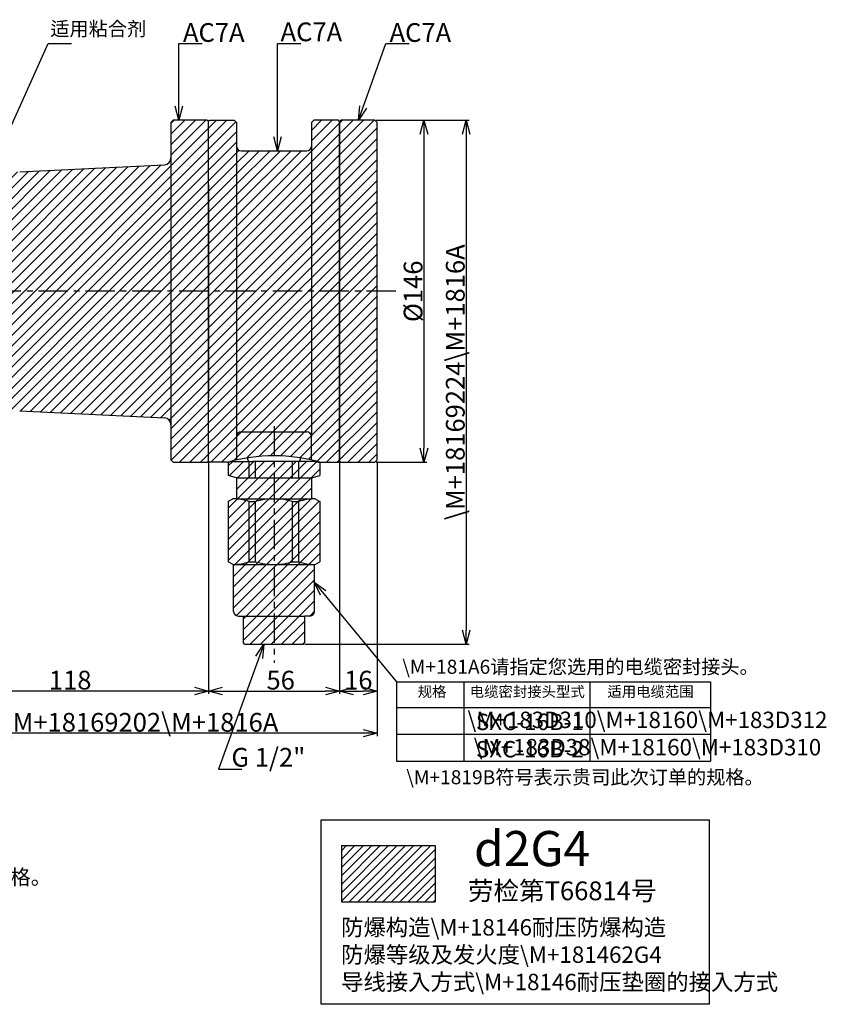
# Model space of a CAD drawing. Extents: x 201 to 989, y 242 to 697.
# Drawn here: x 645 to 989, y 265 to 686 of the extents above; entities that cross this region are included whole.
import ezdxf

# ---------------------------------------------------------------- set-up
doc = ezdxf.new("R2010")
doc.units = 0
doc.linetypes.add('CENTER', pattern=[2, 1.25, -0.25, 0.25, -0.25])
doc.layers.get('0').update_dxf_attribs({"linetype": 'CONTINUOUS'})
doc.layers.get('DEFPOINTS').update_dxf_attribs({"linetype": 'CONTINUOUS'})
for name, color, linetype in [('中心線', 4, 'CENTER'), ('外形線', 7, 'CONTINUOUS'), ('寸法線', 1, 'CONTINUOUS'), ('寸法線_文字', 1, 'CONTINUOUS'), ('細線', 6, 'CONTINUOUS')]:
    doc.layers.add(name, color=color, linetype=linetype)
doc.styles.get("Standard").update_dxf_attribs({"font": 'ISOCP', "bigfont": 'bigfont.shx'})
doc.dimstyles.new('ISO-25', dxfattribs={"dimtxt": 2.5, "dimasz": 2.5, "dimexe": 1.25, "dimexo": 0.625, "dimtad": 1, "dimtih": 1, "dimdec": 4, "dimdsep": 46, "dimtxsty": 'STANDARD', "dimcen": 2.5, "dimadec": 0, "dimazin": 0, "dimtfac": 1, "dimtdec": 4, "dimtmove": 0, "dimatfit": 3, "dimfxl": 1, "dimtvp": 1, "dimtolj": 1, "dimtzin": 0, "dimarcsym": 0})
pattern_1 = [(45, (-376.9315, 75.623), (-2.245064, 2.245064), [])]

# ---------------------------------------------------------------- blocks, each defined once
blk = doc.blocks.new('_OPEN30')
at = {"color": 0, "linetype": 'ByBlock'}
for p, q in [((-1, 0.268), (0, 0)), ((0, 0), (-1, -0.268)), ((0, 0), (-1, 0))]:
    blk.add_line(p, q, dxfattribs=at)
blk = doc.blocks.new('*D10')
at = {"layer": 'DEFPOINTS', "color": 0, "ltscale": 10, "transparency": 16777216}
for p in [(796.67, 642.81), (796.67, 496.81), (817.67, 496.81)]:
    blk.add_point(p, dxfattribs=at)
at = {"layer": '寸法線', "color": 0, "ltscale": 10, "transparency": 16777216}
for p, q in [((797.29, 642.81), (818.92, 642.81)), ((817.67, 636.81), (817.67, 502.81)), ((797.29, 496.81), (818.92, 496.81))]:
    blk.add_line(p, q, dxfattribs=at)
at = {"layer": '寸法線', "color": 0, "ltscale": 10, "transparency": 16777216, "xscale": 6, "yscale": 6, "zscale": 6}
for p, rotation in [((817.67, 642.81), 90), ((817.67, 496.81), 270)]:
    blk.add_blockref('_OPEN30', p, dxfattribs=dict(at, rotation=rotation))
at = {"layer": '寸法線', "color": 0, "ltscale": 10, "transparency": 16777216, "insert": (813.04, 569.81), "char_height": 8, "attachment_point": 5, "rotation": 90}
blk.add_mtext('\\A1;%%c146', dxfattribs=at)
blk = doc.blocks.new('*D11')
at = {"layer": 'DEFPOINTS', "color": 0, "transparency": 16777216}
for p in [(725.67, 497.81), (607.67, 493.31), (607.67, 399.2)]:
    blk.add_point(p, dxfattribs=at)
at = {"layer": '寸法線', "color": 0, "ltscale": 10, "transparency": 16777216}
for p, q in [((725.67, 497.19), (725.67, 397.95)), ((607.67, 492.69), (607.67, 397.95)), ((719.67, 399.2), (613.67, 399.2))]:
    blk.add_line(p, q, dxfattribs=at)
at = {"layer": '寸法線', "color": 0, "transparency": 16777216, "xscale": 6, "yscale": 6, "zscale": 6, "rotation": 180}
blk.add_blockref('_OPEN30', (607.67, 399.2), dxfattribs=at)
at = {"layer": '寸法線', "color": 0, "transparency": 16777216, "xscale": 6, "yscale": 6, "zscale": 6}
blk.add_blockref('_OPEN30', (725.67, 399.2), dxfattribs=at)
at = {"layer": '寸法線', "color": 0, "ltscale": 10, "transparency": 16777216, "insert": (666.67, 403.84), "char_height": 8, "attachment_point": 5}
blk.add_mtext('\\A1;118', dxfattribs=at)
blk = doc.blocks.new('*D14')
at = {"layer": 'DEFPOINTS', "color": 0, "ltscale": 10, "transparency": 16777216}
for p in [(725.67, 497.31), (781.67, 497.31), (781.67, 399.2)]:
    blk.add_point(p, dxfattribs=at)
at = {"layer": '寸法線_文字', "color": 0, "ltscale": 10, "transparency": 16777216}
for p, q in [((725.67, 496.69), (725.67, 397.95)), ((781.67, 496.69), (781.67, 397.95)), ((731.67, 399.2), (775.67, 399.2))]:
    blk.add_line(p, q, dxfattribs=at)
at = {"layer": '寸法線_文字', "color": 0, "ltscale": 10, "transparency": 16777216, "xscale": 6, "yscale": 6, "zscale": 6, "rotation": 180}
blk.add_blockref('_OPEN30', (725.67, 399.2), dxfattribs=at)
at = {"layer": '寸法線_文字', "color": 0, "ltscale": 10, "transparency": 16777216, "xscale": 6, "yscale": 6, "zscale": 6}
blk.add_blockref('_OPEN30', (781.67, 399.2), dxfattribs=at)
at = {"layer": '寸法線_文字', "color": 0, "ltscale": 10, "transparency": 16777216, "insert": (756.52, 403.83), "char_height": 8, "attachment_point": 5}
blk.add_mtext('\\A1;56', dxfattribs=at)
blk = doc.blocks.new('*D15')
at = {"layer": 'DEFPOINTS', "color": 0, "ltscale": 10, "transparency": 16777216}
for p in [(781.67, 497.31), (797.67, 497.81), (797.67, 399.2)]:
    blk.add_point(p, dxfattribs=at)
at = {"layer": '寸法線_文字', "color": 0, "ltscale": 10, "transparency": 16777216}
for p, q in [((781.67, 496.69), (781.67, 397.95)), ((797.67, 497.19), (797.67, 397.95)), ((787.67, 399.2), (791.67, 399.2))]:
    blk.add_line(p, q, dxfattribs=at)
at = {"layer": '寸法線_文字', "color": 0, "ltscale": 10, "transparency": 16777216, "xscale": 6, "yscale": 6, "zscale": 6, "rotation": 180}
blk.add_blockref('_OPEN30', (781.67, 399.2), dxfattribs=at)
at = {"layer": '寸法線_文字', "color": 0, "ltscale": 10, "transparency": 16777216, "xscale": 6, "yscale": 6, "zscale": 6}
blk.add_blockref('_OPEN30', (797.67, 399.2), dxfattribs=at)
at = {"layer": '寸法線_文字', "color": 0, "ltscale": 10, "transparency": 16777216, "insert": (789.67, 403.83), "char_height": 8, "attachment_point": 5}
blk.add_mtext('\\A1;16', dxfattribs=at)
blk = doc.blocks.new('*D17')
at = {"layer": 'DEFPOINTS', "color": 0, "ltscale": 10, "transparency": 16777216}
for p in [(796.67, 642.81), (766.27, 419.2), (835.67, 419.2)]:
    blk.add_point(p, dxfattribs=at)
at = {"layer": '寸法線_文字', "color": 0, "ltscale": 10, "transparency": 16777216}
for p, q in [((797.29, 642.81), (836.92, 642.81)), ((835.67, 636.81), (835.67, 425.2)), ((766.89, 419.2), (836.92, 419.2))]:
    blk.add_line(p, q, dxfattribs=at)
at = {"layer": '寸法線_文字', "color": 0, "ltscale": 10, "transparency": 16777216, "xscale": 6, "yscale": 6, "zscale": 6}
for p, rotation in [((835.67, 642.81), 90), ((835.67, 419.2), 270)]:
    blk.add_blockref('_OPEN30', p, dxfattribs=dict(at, rotation=rotation))
at = {"layer": '寸法線_文字', "color": 0, "ltscale": 10, "transparency": 16777216, "insert": (831.04, 531.01), "char_height": 8, "attachment_point": 5, "rotation": 90}
blk.add_mtext('\\A1;\\M+18169224\\M+1816A', dxfattribs=at)
blk = doc.blocks.new('*D9')
at = {"layer": 'DEFPOINTS', "color": 0, "ltscale": 10, "transparency": 16777216}
for p in [(797.67, 497.19), (595.67, 492.31), (595.67, 381.2)]:
    blk.add_point(p, dxfattribs=at)
at = {"layer": '寸法線', "color": 0, "ltscale": 10, "transparency": 16777216}
for p, q in [((797.67, 496.56), (797.67, 379.95)), ((595.67, 491.69), (595.67, 379.95)), ((791.67, 381.2), (601.67, 381.2))]:
    blk.add_line(p, q, dxfattribs=at)
at = {"layer": '寸法線', "color": 0, "ltscale": 10, "transparency": 16777216, "xscale": 6, "yscale": 6, "zscale": 6, "rotation": 180}
blk.add_blockref('_OPEN30', (595.67, 381.2), dxfattribs=at)
at = {"layer": '寸法線', "color": 0, "ltscale": 10, "transparency": 16777216, "xscale": 6, "yscale": 6, "zscale": 6}
blk.add_blockref('_OPEN30', (797.67, 381.2), dxfattribs=at)
at = {"layer": '寸法線', "color": 0, "ltscale": 10, "transparency": 16777216, "insert": (696.67, 385.83), "char_height": 8, "attachment_point": 5}
blk.add_mtext('\\A1;\\M+18169202\\M+1816A', dxfattribs=at)

msp = doc.modelspace()

# ---------------------------------------------------------------- hatches: boundary and pattern name
at = {"layer": '細線', "ltscale": 10}
h = msp.add_hatch(dxfattribs=at)
h.set_pattern_fill('ANSI31', color=256, style=0)
h.set_pattern_definition(pattern_1)
h.paths.add_polyline_path([(709.67, 626.8, -0.389031), (706.93, 623.81), (645.11, 620.81, 0.378877), (630.72, 607.1, -0.389464), (628.23, 604.81), (628.17, 604.81, 0.414214), (625.67, 602.31), (625.67, 591.31), (625.67, 569.81), (709.67, 569.81)])
h.paths.add_polyline_path([(706.93, 515.81, -0.389031), (709.67, 512.82), (709.67, 569.81), (625.67, 569.81), (625.67, 548.31), (625.67, 537.31, 0.414214), (628.17, 534.81), (628.23, 534.81, -0.389464), (630.72, 532.52, 0.378877), (645.11, 518.81)])
h.paths.add_polyline_path([(595.67, 551.81), (595.67, 548.31), (605.67, 548.31), (605.67, 569.81), (595.67, 569.81), (595.67, 552.81)])
h.paths.add_polyline_path([(595.67, 587.81), (595.67, 586.81), (595.67, 569.81), (605.67, 569.81), (605.67, 591.31), (595.67, 591.31)])
h.paths.add_polyline_path([(709.67, 512.82), (709.67, 497.81), (710.67, 496.81), (725.17, 496.81), (725.67, 497.31), (725.67, 524.31), (725.67, 569.81), (709.67, 569.81)])
h.paths.add_polyline_path([(725.67, 524.31), (725.67, 497.31), (726.17, 496.81), (733.7, 496.81), (733.67, 496.8, -0.014174), (737.67, 497.82), (737.67, 497.81), (737.67, 507.81), (737.67, 569.81), (725.67, 569.81)])
h.paths.add_polyline_path([(725.67, 642.31), (725.17, 642.81), (710.67, 642.81), (709.67, 641.81), (709.67, 626.8), (709.67, 569.81), (725.67, 569.81), (725.67, 615.31)])
h.paths.add_polyline_path([(725.67, 642.31), (725.67, 615.31), (725.67, 569.81), (737.67, 569.81), (737.67, 631.81), (737.67, 641.81), (736.67, 642.81), (726.17, 642.81)])
h.paths.add_polyline_path([(625.67, 591.31), (605.67, 591.31), (605.67, 569.81), (625.67, 569.81)])
h.paths.add_polyline_path([(605.67, 548.31), (625.67, 548.31), (625.67, 569.81), (605.67, 569.81)])
h = msp.add_hatch(dxfattribs=at)
h.set_pattern_fill('ANSI31', color=256, style=0)
h.set_pattern_definition(pattern_1)
h.paths.add_polyline_path([(769.67, 569.81), (737.67, 569.81), (737.67, 507.81, -0.414214), (739.67, 509.81), (767.67, 509.81, -0.414214), (769.67, 507.81)])
h.paths.add_polyline_path([(739.67, 509.81, 0.414214), (737.67, 507.81), (737.67, 497.82, -0.111205), (769.67, 497.82), (769.67, 507.81, 0.414214), (767.67, 509.81)])
h.paths.add_polyline_path([(769.67, 631.81, -0.414214), (767.67, 629.81), (739.67, 629.81, -0.414214), (737.67, 631.81), (737.67, 569.81), (769.67, 569.81)])
h.paths.add_polyline_path([(781.67, 569.81), (769.67, 569.81), (769.67, 507.81), (769.67, 497.82, -0.014044), (773.63, 496.81), (781.17, 496.81), (781.67, 497.31)])
h.paths.add_polyline_path([(769.67, 569.81), (781.67, 569.81), (781.67, 619.81), (781.67, 642.31), (781.17, 642.81), (770.67, 642.81), (769.67, 641.81), (769.67, 631.81)])
h.paths.add_polyline_path([(797.67, 569.81), (781.67, 569.81), (781.67, 497.31), (782.17, 496.81), (796.67, 496.81), (797.67, 497.81)])
h.paths.add_polyline_path([(797.67, 641.81), (796.67, 642.81), (782.17, 642.81), (781.67, 642.31), (781.67, 619.81), (781.67, 569.81), (797.67, 569.81)])
h = msp.add_hatch(dxfattribs=at)
h.set_pattern_fill('ANSI31', color=256, style=0)
h.set_pattern_definition(pattern_1)
h.paths.add_polyline_path([(764.28, 497.28, -0.089055), (763.87, 497.2), (762.87, 497.2), (761.63, 497.2), (761.63, 490.2), (764.31, 490.2), (764.31, 497.2)])
h.paths.add_polyline_path([(734.17, 491.14), (737.67, 490.2), (743.02, 490.2), (743.02, 497.2), (743.05, 497.2), (736.17, 497.2), (734.17, 496.67)])
h.paths.add_polyline_path([(769.67, 490.2), (773.17, 491.14), (773.17, 496.67), (771.17, 497.2), (764.28, 497.2), (764.31, 497.2), (764.31, 490.2)])
h.paths.add_polyline_path([(766.92, 431.2), (768.92, 431.2, 0.414214), (770.92, 433.2), (770.92, 453.2), (753.67, 453.2), (736.42, 453.2), (736.42, 433.2, 0.414214), (738.42, 431.2), (740.57, 431.2), (753.67, 431.2), (766.77, 431.2)])
h.paths.add_polyline_path([(737.67, 481.2), (736.17, 481.2), (734.17, 480.05), (734.17, 454.36), (736.17, 453.2), (736.42, 453.2), (736.42, 453.2, 0.079796), (743.02, 454.36), (743.02, 480.05, 0.064967), (737.66, 481.15)])
h.paths.add_polyline_path([(771.17, 481.2), (769.67, 481.2), (769.67, 481.15, 0.064967), (764.31, 480.05), (764.31, 454.36, 0.079796), (770.92, 453.2), (770.92, 453.2), (771.17, 453.2), (773.17, 454.36), (773.17, 480.05)])
h.paths.add_polyline_path([(741.07, 419.2), (753.67, 419.2), (753.67, 431.2), (740.57, 431.2), (740.57, 420.07)])
h.paths.add_polyline_path([(766.27, 419.2), (766.77, 420.07), (766.77, 431.2), (753.67, 431.2), (753.67, 419.2)])
h.paths.add_polyline_path([(737.67, 490.2), (737.67, 481.2), (753.67, 481.2), (769.67, 481.2), (769.67, 490.2), (764.31, 490.2), (761.63, 490.2), (745.71, 490.2), (743.02, 490.2)])
h.paths.add_polyline_path([(753.67, 481.2), (737.67, 481.2), (737.66, 481.15, -0.064967), (743.02, 480.05), (745.71, 480.05, -0.072158)])
h.paths.add_polyline_path([(761.63, 454.36), (761.63, 480.05, 0.072158), (753.67, 481.2, 0.072158), (745.71, 480.05), (745.71, 454.36, 0.072158), (753.67, 453.2, 0.072158)])
h.paths.add_polyline_path([(761.63, 480.05), (761.63, 454.36), (764.31, 454.36), (764.31, 480.05)])
h.paths.add_polyline_path([(745.71, 454.36), (745.71, 480.05), (743.02, 480.05), (743.02, 454.36)])
h.paths.add_polyline_path([(761.63, 490.2), (761.63, 497.2), (745.71, 497.2), (745.71, 490.2)])
h.paths.add_polyline_path([(745.71, 490.2), (745.71, 497.2), (744.47, 497.2), (743.47, 497.2, -0.089055), (743.05, 497.28), (743.02, 497.2), (743.02, 490.2)])
h.paths.add_polyline_path([(745.71, 454.36), (743.02, 454.36, -0.079796), (736.42, 453.2), (736.42, 453.2), (753.67, 453.2, -0.072158)])
h.paths.add_polyline_path([(770.92, 453.2, -0.079796), (764.31, 454.36), (761.63, 454.36, -0.072158), (753.67, 453.2), (770.92, 453.2)])
h.paths.add_polyline_path([(753.67, 481.2, -0.072158), (761.63, 480.05), (764.31, 480.05, -0.064967), (769.67, 481.15), (769.67, 481.2)])
h = msp.add_hatch(dxfattribs=at)
h.set_pattern_fill('ANSI31', color=256, scale=0.8, style=0)
h.set_pattern_definition([(45, (91.2433, -47.6826), (-1.796051, 1.796051), [])])
h.paths.add_polyline_path([(822.46, 309.21), (822.46, 333.21), (782.46, 333.21), (782.46, 309.21)])

# ---------------------------------------------------------------- linework, layer by layer
at = {"layer": '中心線', "ltscale": 10}
for p, q in [((805.67, 569.81), (437.67, 569.81)), ((753.67, 512.21), (753.67, 411.2))]:
    msp.add_line(p, q, dxfattribs=at)
at = {"layer": '外形線'}
for p, q in [((710.67, 642.81), (709.67, 641.81)), ((709.67, 641.81), (709.67, 626.8)), ((725.17, 642.81), (710.67, 642.81)), ((725.67, 642.31), (725.17, 642.81)), ((725.67, 642.31), (726.17, 642.81)), ((725.67, 497.31), (725.67, 642.31)), ((725.67, 615.31), (725.67, 642.31)), ((726.17, 642.81), (736.67, 642.81)), ((736.67, 642.81), (737.67, 641.81)), ((737.67, 641.81), (737.67, 497.81)), ((770.67, 642.81), (769.67, 641.81)), ((769.67, 641.81), (769.67, 631.81)), ((781.17, 642.81), (770.67, 642.81)), ((781.67, 642.31), (781.17, 642.81)), ((781.67, 497.31), (781.67, 642.31)), ((739.67, 629.81), (767.67, 629.81)), ((645.11, 620.81), (706.93, 623.81)), ((725.67, 497.31), (725.67, 524.31)), ((645.11, 518.81), (706.93, 515.81)), ((709.67, 512.82), (709.67, 497.81)), ((739.67, 509.81), (767.67, 509.81)), ((769.67, 497.81), (769.67, 507.81)), ((709.67, 497.81), (710.67, 496.81)), ((710.67, 496.81), (725.17, 496.81)), ((725.17, 496.81), (725.67, 497.31)), ((726.17, 496.81), (725.67, 497.31)), ((733.7, 496.81), (726.17, 496.81)), ((736.17, 497.2), (734.17, 496.67)), ((736.17, 497.2), (744.47, 497.2)), ((771.17, 497.2), (762.87, 497.2)), ((771.17, 497.2), (773.17, 496.67)), ((773.63, 496.81), (781.17, 496.81)), ((781.17, 496.81), (781.67, 497.31)), ((769.67, 490.2), (773.17, 491.14)), ((734.17, 480.05), (734.17, 454.36)), ((773.17, 480.05), (773.17, 454.36)), ((736.17, 453.2), (734.17, 454.36)), ((771.17, 453.2), (773.17, 454.36)), ((736.17, 453.2), (771.17, 453.2)), ((736.42, 433.2), (736.42, 453.2)), ((770.92, 433.2), (770.92, 453.2)), ((740.57, 431.2), (740.57, 420.07)), ((768.92, 431.2), (766.77, 431.2)), ((741.07, 419.2), (740.57, 420.07)), ((741.07, 419.2), (766.27, 419.2)), ((766.27, 419.2), (766.77, 420.07)), ((773.76, 344.2), (939.44, 344.2)), ((773.76, 265.47), (773.76, 344.2)), ((939.44, 344.2), (939.44, 265.47)), ((782.46, 333.21), (822.46, 333.21)), ((782.46, 333.21), (782.46, 309.21)), ((822.46, 333.21), (822.46, 309.21)), ((782.46, 309.21), (822.46, 309.21)), ((939.44, 265.47), (773.76, 265.47))]:
    msp.add_line(p, q, dxfattribs=at)
at = {"layer": '外形線', "ltscale": 10}
for p, q in [((769.67, 631.81), (769.67, 507.81)), ((709.67, 626.8), (709.67, 512.82)), ((781.67, 619.81), (781.67, 519.81)), ((725.67, 615.31), (725.67, 524.31)), ((743.02, 490.2), (743.02, 497.2)), ((762.87, 497.2), (744.47, 497.2)), ((745.71, 490.2), (745.71, 497.2)), ((761.63, 490.2), (761.63, 497.2)), ((764.31, 490.2), (764.31, 497.2)), ((737.67, 490.2), (769.67, 490.2)), ((737.67, 481.2), (769.67, 481.2)), ((743.02, 454.36), (743.02, 480.05)), ((743.02, 480.05), (745.71, 480.05)), ((745.71, 454.36), (745.71, 480.05)), ((761.63, 454.36), (761.63, 480.05)), ((761.63, 480.05), (764.31, 480.05)), ((764.31, 454.36), (764.31, 480.05)), ((743.02, 454.36), (745.71, 454.36)), ((761.63, 454.36), (764.31, 454.36)), ((738.42, 431.2), (766.92, 431.2)), ((766.77, 420.07), (766.77, 431.2))]:
    msp.add_line(p, q, dxfattribs=at)
at = {"layer": '外形線', "color": 0}
for p, q in [((734.17, 496.67), (734.17, 491.14)), ((773.17, 496.67), (773.17, 491.14)), ((737.67, 490.2), (734.17, 491.14)), ((737.67, 490.2), (737.67, 481.2)), ((769.67, 490.2), (769.67, 481.2)), ((736.17, 481.2), (734.17, 480.05)), ((737.67, 481.2), (736.17, 481.2)), ((771.17, 481.2), (769.67, 481.2)), ((771.17, 481.2), (773.17, 480.05))]:
    msp.add_line(p, q, dxfattribs=at)
at = {"layer": '外形線'}
msp.add_lwpolyline([(781.67, 519.81), (781.67, 497.31), (782.17, 496.81), (796.67, 496.81), (797.67, 497.81), (797.67, 641.81), (796.67, 642.81), (782.17, 642.81), (781.67, 642.31), (781.67, 619.81)], dxfattribs=at)
for centre, radius, start, end in [((739.67, 631.81), 2, 180, 270), ((767.67, 631.81), 2, 270, 0), ((706.67, 626.8), 3, 274.9697, 0), ((706.67, 512.82), 3, 0, 85.0303), ((739.67, 507.81), 2, 90, 180), ((767.67, 507.81), 2, 0, 90), ((743.47, 498.4), 1.2, 165.097, 270), ((763.87, 498.4), 1.2, 270, 14.903), ((738.42, 433.2), 2, 180, 270), ((768.92, 433.2), 2, 270, 0)]:
    msp.add_arc(centre, radius, start, end, dxfattribs=at)
at = {"layer": '外形線', "ltscale": 10}
for centre, radius, start, end in [((753.67, 426.77), 72.83, 74.0608, 105.9392), ((736.13, 460.06), 21.14, 70.9748, 89.9016), ((753.67, 453.19), 28.01, 73.4912, 106.5088), ((771.2, 460.06), 21.14, 90.0984, 109.0252), ((736.13, 474.34), 21.14, 270.0984, 289.0252), ((753.67, 481.21), 28.01, 253.4912, 286.5088), ((771.2, 474.34), 21.14, 250.9748, 269.9016)]:
    msp.add_arc(centre, radius, start, end, dxfattribs=at)
at = {"layer": '寸法線', "ltscale": 10}
for p, q in [((805.96, 403.16), (939.97, 403.16)), ((834.77, 403.16), (834.77, 369.26)), ((888.49, 403.16), (888.49, 369.26)), ((939.97, 403.16), (939.97, 369.26)), ((805.96, 392.17), (939.97, 392.17)), ((805.96, 380.71), (939.97, 380.71)), ((805.96, 369.26), (939.97, 369.26))]:
    msp.add_line(p, q, dxfattribs=at)
at = {"layer": '寸法線_文字', "ltscale": 10}
msp.add_line((805.96, 403.16), (805.96, 369.26), dxfattribs=at)

# ---------------------------------------------------------------- texts
at = {"layer": '寸法線', "ltscale": 10}
for s, insert, char_height, width, attachment_point in [('{\\fSimSun|b0|i0|c134|p2;适用粘合剂}', (658.18, 684.85), 6, 48.7758, 1), ('AC7A', (714.81, 684.27), 8, 26.5536, 1), ('AC7A', (756.47, 684.55), 8, 26.5536, 1), ('AC7A', (803, 684.27), 8, 26.5536, 1), ('\\pxqc;{\\fSimSun|b0|i0|c134|p2;规格}', (808.36, 401.18), 4.5, 25.5615, 1), ('{\\fSimSun|b0|i0|c134|p2;电缆密封接头型式}', (861.77, 401.18), 4.5, 54.0077, 2), ('{\\fSimSun|b0|i0|c134|p2;适用电缆范围}', (914.39, 401.18), 4.5, 46.5164, 2), ('\\M+183D310\\M+18160\\M+183D312\\P\\M+183D38\\M+18160\\M+183D310', (913.09, 381.05), 7, 86.2933, 5), ('SXC-16B-1\\PSXC-16B-2', (839.85, 389.52), 7, 148.4654, 1), ('G 1/2"', (735.49, 374.9), 8, 57.7133, 1), ('{\\fMS PGothic|b0|i0|c128|p34;\\M+1819B\\fSimSun|b0|i0|c134|p2;符号表示贵司此次订单的规格。}', (810.17, 365.39), 6, 173.7126, 1), ('{\\H1.25x;d2G4}', (839.06, 339.44), 12, 71.1585, 1), ('{\\fMS PGothic|b0|i0|c128|p34;\\M+1819B\\fSimSun|b0|i0|c134|p2;符号表示贵司此次订单的规格。}', (493.44, 323.04), 6.5, 173.7126, 1), ('{\\fSimSun|b0|i0|c134|p2;劳检第}T66814{\\fSimSun|b0|i0|c134|p2;号}', (836.46, 317.9), 8, 118.1698, 1), ('{\\fSimSun|b0|i0|c134|p2;防爆构造}\\M+18146{\\fSimSun|b0|i0|c134|p2;耐压防爆构造}\\P{\\fSimSun|b0|i0|c134|p2;防爆等级及发火度}\\M+181462G4\\P{\\fSimSun|b0|i0|c134|p2;导线接入方式}\\M+18146{\\fSimSun|b0|i0|c134|p2;耐压垫圈的接入方式}', (782.3, 301.83), 7, 212.9292, 1)]:
    msp.add_mtext(s, dxfattribs=dict(at, insert=insert, char_height=char_height, width=width, attachment_point=attachment_point))
at = {"layer": '寸法線', "color": 1, "ltscale": 10, "insert": (808.44, 412.55), "char_height": 6, "width": 152.261, "attachment_point": 1}
msp.add_mtext('\\M+181A6{\\fSimSun|b0|i0|c134|p2;请指定您选用的电缆密封接头。}', dxfattribs=at)

# ---------------------------------------------------------------- dimensions: what is measured, and where the dimension line sits
at = {"layer": '寸法線', "ltscale": 10}
dim = msp.add_linear_dim(base=(817.67, 496.81), p1=(796.67, 642.81), p2=(796.67, 496.81), angle=90, dimstyle='ISO-25', override={"dimtxt": 8, "dimasz": 6, "dimtih": 0, "dimdec": 1, "dimpost": '%%c<>', "dimblk": 'OPEN30', "dimtp": 0.1, "dimtm": 0.1, "dimtdec": 1, "dimldrblk": 'OPEN30'}, dxfattribs=at)
dim.commit()
dim.dimension.update_dxf_attribs({"geometry": '*D10', "text_midpoint": (817.67, 569.81), "dimtype": 160})
dim = msp.add_linear_dim(base=(595.67, 381.2), p1=(797.67, 497.19), p2=(595.67, 492.31), dimstyle='ISO-25', override={"dimtxt": 8, "dimasz": 6, "dimtih": 0, "dimdec": 1, "dimpost": '（<>）', "dimblk": 'OPEN30', "dimtp": 0.1, "dimtm": 0.1, "dimtdec": 1, "dimldrblk": 'OPEN30'}, dxfattribs=at)
dim.commit()
dim.dimension.update_dxf_attribs({"geometry": '*D9', "text_midpoint": (696.67, 381.2), "dimtype": 160})
dim = msp.add_linear_dim(base=(607.67, 399.2), p1=(725.67, 497.81), p2=(607.67, 493.31), dimstyle='ISO-25', override={"dimtxt": 8, "dimasz": 6, "dimtih": 0, "dimdec": 1, "dimblk": 'OPEN30', "dimtp": 0.1, "dimtm": 0.1, "dimtdec": 1, "dimldrblk": 'OPEN30'}, dxfattribs=at)
dim.commit()
dim.dimension.update_dxf_attribs({"geometry": '*D11', "text_midpoint": (666.67, 403.84)})
at = {"layer": '寸法線_文字', "ltscale": 10}
dim = msp.add_linear_dim(base=(835.67, 419.2), p1=(796.67, 642.81), p2=(766.27, 419.2), angle=90, dimstyle='ISO-25', override={"dimtxt": 8, "dimasz": 6, "dimtih": 0, "dimdec": 0, "dimpost": '（<>）', "dimblk": 'OPEN30', "dimtp": 0.1, "dimtm": 0.1, "dimtdec": 1, "dimldrblk": 'OPEN30'}, dxfattribs=at)
dim.commit()
dim.dimension.update_dxf_attribs({"geometry": '*D17', "text_midpoint": (835.67, 531.01), "dimtype": 160})
dim = msp.add_linear_dim(base=(781.67, 399.2), p1=(725.67, 497.31), p2=(781.67, 497.31), dimstyle='ISO-25', override={"dimtxt": 8, "dimasz": 6, "dimtih": 0, "dimdec": 1, "dimblk": 'OPEN30', "dimtp": 0.1, "dimtm": 0.1, "dimtdec": 1, "dimldrblk": 'OPEN30'}, dxfattribs=at)
dim.commit()
dim.dimension.update_dxf_attribs({"geometry": '*D14', "text_midpoint": (756.52, 399.2), "dimtype": 160})
dim = msp.add_linear_dim(base=(797.67, 399.2), p1=(781.67, 497.31), p2=(797.67, 497.81), dimstyle='ISO-25', override={"dimtxt": 8, "dimasz": 6, "dimtih": 0, "dimdec": 1, "dimblk": 'OPEN30', "dimtp": 0.1, "dimtm": 0.1, "dimtdec": 1, "dimldrblk": 'OPEN30'}, dxfattribs=at)
dim.commit()
dim.dimension.update_dxf_attribs({"geometry": '*D15', "text_midpoint": (789.67, 403.83)})

# ---------------------------------------------------------------- leaders
at = {"layer": '寸法線', "ltscale": 10}
for points in [[(619.56, 591.81), (657.23, 675.55), (667.23, 675.55)], [(712.99, 642.81), (712.99, 675.55), (722.99, 675.55)], [(755.14, 629.81), (755.14, 675.55), (765.14, 675.55)], [(789.72, 642.81), (801.34, 675.55), (811.34, 675.55)], [(749.36, 419.2), (729.97, 365.83), (739.97, 365.83)]]:
    msp.add_leader(points, dimstyle='ISO-25', override={"dimtxt": 5, "dimasz": 6, "dimgap": 0.625, "dimtad": 0, "dimtih": 0, "dimdec": 1, "dimtp": 0.1, "dimtm": 0.1, "dimtdec": 1, "dimldrblk": 'OPEN30'}, dxfattribs=at)
at = {"layer": '寸法線', "color": 1, "ltscale": 10}
msp.add_leader([(770.83, 445.71), (805.96, 403.16)], dimstyle='ISO-25', override={"dimtxt": 5, "dimasz": 6, "dimgap": 0.625, "dimtad": 0, "dimtih": 0, "dimdec": 1, "dimtp": 0.1, "dimtm": 0.1, "dimtdec": 1, "dimldrblk": 'OPEN30'}, dxfattribs=at)

doc.saveas('drawing.dxf')
